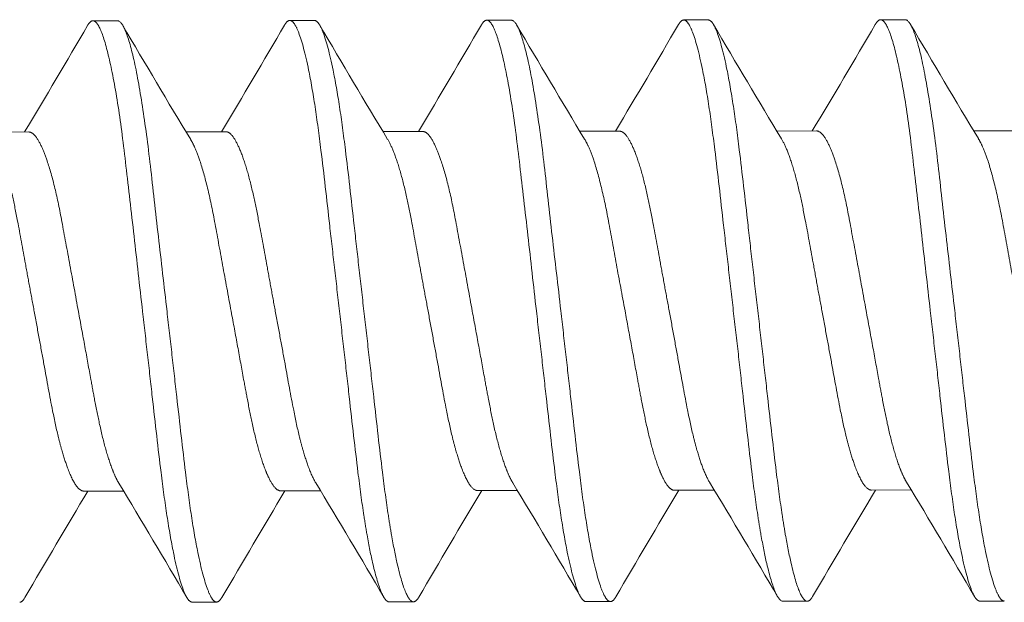
# Model space of a CAD drawing. Units: inches. Extents: x -1.2 to 5.4, y 1.9 to 13.9.
# Drawn here: x -0.1 to 0.2, y 13.1 to 13.2 of the extents above; entities that cross this region are included whole.
import ezdxf

# ---------------------------------------------------------------- set-up
doc = ezdxf.new("R2010")
doc.units = ezdxf.units.IN
doc.header["$MEASUREMENT"] = 0
doc.linetypes.add('HIDDEN2', pattern=[0.1875, 0.125, -0.0625])
doc.layers.add('PIVOT-BLOCK', color=7, linetype='Continuous', lineweight=15)
doc.layers.add('SUB-BRACKET_HARDWARE', color=7, linetype='HIDDEN2', lineweight=5)

# ---------------------------------------------------------------- blocks, each defined once
blk = doc.blocks.new('SCREWS-085573')
at = {"layer": 'SUB-BRACKET_HARDWARE', "extrusion": (2.22045e-16, 1, 4.44089e-16)}
for p, q in [((-0.09934, 13.2466), (-0.09244, 13.24661)), ((-0.04378, 13.24667), (-0.03688, 13.24668)), ((0.01178, 13.24674), (0.01868, 13.24675)), ((0.06734, 13.24681), (0.07424, 13.24682)), ((0.1229, 13.24688), (0.1298, 13.24689)), ((-0.12865, 13.21521), (-0.1174, 13.21522)), ((-0.07309, 13.21528), (-0.06184, 13.2153)), ((-0.01753, 13.21535), (-0.00628, 13.21537)), ((0.03803, 13.21542), (0.04928, 13.21544)), ((0.09359, 13.2155), (0.10484, 13.21551)), ((0.14915, 13.21557), (0.1604, 13.21558)), ((-0.10195, 13.11394), (-0.0907, 13.11396)), ((-0.04639, 13.11402), (-0.03512, 13.11403)), ((0.00917, 13.11409), (0.02042, 13.1141)), ((0.06473, 13.11416), (0.076, 13.11417)), ((0.12029, 13.11423), (0.13154, 13.11425)), ((-0.07135, 13.08263), (-0.06445, 13.08264)), ((-0.01579, 13.08271), (-0.00889, 13.08271)), ((0.03977, 13.08278), (0.04667, 13.08279)), ((0.09533, 13.08285), (0.10223, 13.08286)), ((0.15089, 13.08292), (0.15779, 13.08293))]:
    blk.add_line(p, q, dxfattribs=at)
at = {"layer": 'SUB-BRACKET_HARDWARE'}
for points, knots in [([(-0.10085, 13.24528), (-0.10075, 13.24545), (-0.10065, 13.24561), (-0.10014, 13.24631), (-0.09974, 13.2466), (-0.09934, 13.2466)], [0, 0, 0, 0, 0.00735179, 0.00735179, 0.03760221, 0.03760221, 0.03760221, 0.03760221]), ([(-0.09934, 13.2466), (-0.09862, 13.2466), (-0.0979, 13.24569), (-0.09634, 13.24203), (-0.09553, 13.23925), (-0.09386, 13.23198), (-0.09301, 13.22754), (-0.09144, 13.21737), (-0.09072, 13.21173), (-0.09002, 13.2056)], [-0.2197493, -0.2197493, -0.2197493, -0.2197493, -0.1656271, -0.1656271, -0.1098333, -0.1098333, -0.0541707, -0.0541707, -0.0000027, -0.0000027, -0.0000027, -0.0000027]), ([(-0.08312, 13.20561), (-0.08383, 13.21173), (-0.0846, 13.21737), (-0.08618, 13.22754), (-0.08697, 13.23199), (-0.08862, 13.23926), (-0.08945, 13.24204), (-0.09099, 13.24569), (-0.09172, 13.24661), (-0.09244, 13.24661)], [-0.2198297, -0.2198297, -0.2198297, -0.2198297, -0.1655847, -0.1655847, -0.1098735, -0.1098735, -0.0540769, -0.0540769, 0, 0, 0, 0]), ([(-0.04378, 13.24667), (-0.04337, 13.24667), (-0.04298, 13.24638), (-0.04215, 13.24524), (-0.04172, 13.24437), (-0.04037, 13.24085), (-0.03943, 13.2373), (-0.03786, 13.22965), (-0.03725, 13.22617), (-0.0361, 13.21856), (-0.03555, 13.21446), (-0.03418, 13.2035), (-0.03339, 13.19633), (-0.0321, 13.18493), (-0.03164, 13.18097), (-0.03072, 13.1729), (-0.03025, 13.16879), (-0.02978, 13.16468)], [-0.3294459, -0.3294459, -0.3294459, -0.3294459, -0.2991956, -0.2991956, -0.2684343, -0.2684343, -0.2050707, -0.2050707, -0.1634355, -0.1634355, -0.1230272, -0.1230272, -0.0626007, -0.0626007, -0.0315607, -0.0315607, 0, 0, 0, 0]), ([(-0.02288, 13.16469), (-0.02335, 13.1688), (-0.02383, 13.17291), (-0.02475, 13.18098), (-0.0252, 13.18494), (-0.02648, 13.19634), (-0.02728, 13.20351), (-0.02864, 13.21447), (-0.02919, 13.21857), (-0.03036, 13.22618), (-0.03097, 13.22965), (-0.03252, 13.2373), (-0.03348, 13.24086), (-0.03482, 13.24438), (-0.03524, 13.24525), (-0.03607, 13.24639), (-0.03647, 13.24668), (-0.03688, 13.24668)], [-0.3294807, -0.3294807, -0.3294807, -0.3294807, -0.2979034, -0.2979034, -0.266847, -0.266847, -0.2063949, -0.2063949, -0.1659709, -0.1659709, -0.1243384, -0.1243384, -0.0609882, -0.0609882, -0.0302393, -0.0302393, 0, 0, 0, 0]), ([(0.01027, 13.24542), (0.01037, 13.24559), (0.01047, 13.24575), (0.01098, 13.24646), (0.01138, 13.24674), (0.01178, 13.24674)], [0, 0, 0, 0, 0.00735179, 0.00735179, 0.03760221, 0.03760221, 0.03760221, 0.03760221]), ([(0.01178, 13.24674), (0.0125, 13.24674), (0.01322, 13.24583), (0.01478, 13.24218), (0.01559, 13.23939), (0.01726, 13.23213), (0.01811, 13.22768), (0.01968, 13.21751), (0.0204, 13.21187), (0.0211, 13.20575)], [-0.2197493, -0.2197493, -0.2197493, -0.2197493, -0.1656271, -0.1656271, -0.1098333, -0.1098333, -0.0541707, -0.0541707, -0.0000027, -0.0000027, -0.0000027, -0.0000027]), ([(0.028, 13.20575), (0.02729, 13.21188), (0.02652, 13.21752), (0.02494, 13.22769), (0.02415, 13.23214), (0.0225, 13.2394), (0.02167, 13.24218), (0.02013, 13.24584), (0.0194, 13.24675), (0.01868, 13.24675)], [-0.2198297, -0.2198297, -0.2198297, -0.2198297, -0.1655847, -0.1655847, -0.1098735, -0.1098735, -0.0540769, -0.0540769, 0, 0, 0, 0]), ([(0.06734, 13.24681), (0.06775, 13.24681), (0.06814, 13.24653), (0.06897, 13.24538), (0.0694, 13.24452), (0.07075, 13.24099), (0.07169, 13.23744), (0.07326, 13.22979), (0.07387, 13.22632), (0.07502, 13.2187), (0.07557, 13.2146), (0.07694, 13.20364), (0.07773, 13.19648), (0.07902, 13.18507), (0.07948, 13.18112), (0.0804, 13.17305), (0.08087, 13.16894), (0.08134, 13.16482)], [-0.3294459, -0.3294459, -0.3294459, -0.3294459, -0.2991956, -0.2991956, -0.2684343, -0.2684343, -0.2050707, -0.2050707, -0.1634355, -0.1634355, -0.1230272, -0.1230272, -0.0626007, -0.0626007, -0.0315607, -0.0315607, 0, 0, 0, 0]), ([(0.08824, 13.16483), (0.08777, 13.16894), (0.08729, 13.17305), (0.08637, 13.18113), (0.08592, 13.18508), (0.08464, 13.19649), (0.08384, 13.20365), (0.08248, 13.21461), (0.08193, 13.21871), (0.08076, 13.22632), (0.08015, 13.2298), (0.0786, 13.23745), (0.07764, 13.241), (0.0763, 13.24452), (0.07588, 13.24539), (0.07505, 13.24654), (0.07465, 13.24682), (0.07424, 13.24682)], [-0.3294807, -0.3294807, -0.3294807, -0.3294807, -0.2979034, -0.2979034, -0.2668471, -0.2668471, -0.2063949, -0.2063949, -0.1659709, -0.1659709, -0.1243385, -0.1243385, -0.0609882, -0.0609882, -0.0302393, -0.0302393, 0, 0, 0, 0]), ([(0.12139, 13.24557), (0.12149, 13.24574), (0.12159, 13.24589), (0.1221, 13.2466), (0.1225, 13.24688), (0.1229, 13.24688)], [0, 0, 0, 0, 0.00735179, 0.00735179, 0.03760221, 0.03760221, 0.03760221, 0.03760221]), ([(0.1229, 13.24688), (0.12362, 13.24688), (0.12434, 13.24597), (0.1259, 13.24232), (0.12671, 13.23954), (0.12838, 13.23227), (0.12923, 13.22782), (0.1308, 13.21765), (0.13152, 13.21202), (0.13222, 13.20589)], [-0.2197493, -0.2197493, -0.2197493, -0.2197493, -0.1656271, -0.1656271, -0.1098333, -0.1098333, -0.0541707, -0.0541707, -0.0000027, -0.0000027, -0.0000027, -0.0000027]), ([(0.13912, 13.2059), (0.13841, 13.21202), (0.13764, 13.21766), (0.13606, 13.22783), (0.13527, 13.23228), (0.13362, 13.23954), (0.13279, 13.24233), (0.13125, 13.24598), (0.13052, 13.24689), (0.1298, 13.24689)], [-0.2198297, -0.2198297, -0.2198297, -0.2198297, -0.1655847, -0.1655847, -0.1098735, -0.1098735, -0.0540769, -0.0540769, 0, 0, 0, 0]), ([(-0.1081, 13.18991), (-0.10873, 13.19331), (-0.10938, 13.19647), (-0.11078, 13.20227), (-0.11152, 13.20488), (-0.11278, 13.20856), (-0.11328, 13.20985), (-0.11439, 13.21231), (-0.115, 13.21336), (-0.11617, 13.21479), (-0.11672, 13.21517), (-0.11731, 13.21522), (-0.11736, 13.21522), (-0.1174, 13.21522)], [0, 0, 0, 0, 0.0303387, 0.0303387, 0.0617058, 0.0617058, 0.0828124, 0.0828124, 0.1090374, 0.1090374, 0.1349556, 0.1349556, 0.1369038, 0.1369038, 0.1369038, 0.1369038]), ([(-0.04788, 13.16466), (-0.0483, 13.16694), (-0.04872, 13.16923), (-0.04955, 13.17373), (-0.04996, 13.17594), (-0.05113, 13.18234), (-0.05186, 13.1864), (-0.05307, 13.19271), (-0.05356, 13.19509), (-0.05461, 13.19983), (-0.05519, 13.20213), (-0.05639, 13.20627), (-0.05701, 13.2081), (-0.05825, 13.21118), (-0.05886, 13.21243), (-0.06004, 13.21426), (-0.06059, 13.21485), (-0.06137, 13.21524), (-0.0616, 13.2153), (-0.06184, 13.2153)], [0, 0, 0, 0, 0.0177068, 0.0177068, 0.0351759, 0.0351759, 0.0691223, 0.0691223, 0.0916387, 0.0916387, 0.1171031, 0.1171031, 0.1429899, 0.1429899, 0.169166, 0.169166, 0.1945665, 0.1945665, 0.2054821, 0.2054821, 0.2054821, 0.2054821]), ([(0.00302, 13.19005), (0.00239, 13.19345), (0.00174, 13.19661), (0.00034, 13.20242), (-0.0004, 13.20502), (-0.00166, 13.2087), (-0.00216, 13.21), (-0.00327, 13.21245), (-0.00388, 13.2135), (-0.00505, 13.21493), (-0.0056, 13.21531), (-0.00619, 13.21537), (-0.00624, 13.21537), (-0.00628, 13.21537)], [0, 0, 0, 0, 0.0303387, 0.0303387, 0.0617058, 0.0617058, 0.0828124, 0.0828124, 0.1090374, 0.1090374, 0.1349556, 0.1349556, 0.1369038, 0.1369038, 0.1369038, 0.1369038]), ([(0.06324, 13.1648), (0.06282, 13.16709), (0.0624, 13.16937), (0.06157, 13.17387), (0.06116, 13.17608), (0.05999, 13.18249), (0.05926, 13.18655), (0.05805, 13.19285), (0.05756, 13.19524), (0.05651, 13.19998), (0.05593, 13.20228), (0.05473, 13.20642), (0.05411, 13.20824), (0.05287, 13.21133), (0.05226, 13.21258), (0.05108, 13.2144), (0.05053, 13.21499), (0.04975, 13.21538), (0.04952, 13.21544), (0.04928, 13.21544)], [0, 0, 0, 0, 0.0177068, 0.0177068, 0.0351759, 0.0351759, 0.0691223, 0.0691223, 0.0916387, 0.0916387, 0.1171031, 0.1171031, 0.1429899, 0.1429899, 0.169166, 0.169166, 0.1945665, 0.1945665, 0.2054821, 0.2054821, 0.2054821, 0.2054821]), ([(0.11414, 13.19019), (0.11351, 13.1936), (0.11286, 13.19676), (0.11146, 13.20256), (0.11072, 13.20516), (0.10946, 13.20885), (0.10896, 13.21014), (0.10785, 13.2126), (0.10724, 13.21365), (0.10607, 13.21507), (0.10552, 13.21546), (0.10493, 13.21551), (0.10488, 13.21551), (0.10484, 13.21551)], [0, 0, 0, 0, 0.0303387, 0.0303387, 0.0617058, 0.0617058, 0.0828124, 0.0828124, 0.1090374, 0.1090374, 0.1349556, 0.1349556, 0.1369038, 0.1369038, 0.1369038, 0.1369038]), ([(-0.12731, 13.213), (-0.12677, 13.21211), (-0.12621, 13.21095), (-0.12503, 13.20801), (-0.12442, 13.20618), (-0.12321, 13.20204), (-0.12263, 13.19974), (-0.12157, 13.195), (-0.12109, 13.19262), (-0.11988, 13.18631), (-0.11915, 13.18225), (-0.11798, 13.17585), (-0.11758, 13.17363), (-0.11675, 13.16914), (-0.11632, 13.16685), (-0.1159, 13.16457)], [0.1755926, 0.1755926, 0.1755926, 0.1755926, 0.19929, 0.19929, 0.2251679, 0.2251679, 0.2506231, 0.2506231, 0.2731068, 0.2731068, 0.3070069, 0.3070069, 0.3244676, 0.3244676, 0.3421698, 0.3421698, 0.3421698, 0.3421698]), ([(-0.07175, 13.21307), (-0.0714, 13.21249), (-0.07104, 13.2118), (-0.07018, 13.2099), (-0.06967, 13.20861), (-0.06844, 13.20493), (-0.06772, 13.20232), (-0.06631, 13.19652), (-0.06563, 13.19336), (-0.065, 13.18996)], [0.24429473, 0.24429473, 0.24429473, 0.24429473, 0.25967631, 0.25967631, 0.28080152, 0.28080152, 0.31219396, 0.31219396, 0.34258405, 0.34258405, 0.34258405, 0.34258405]), ([(-0.01619, 13.21314), (-0.01565, 13.21225), (-0.01509, 13.21109), (-0.01391, 13.20815), (-0.0133, 13.20633), (-0.01209, 13.20218), (-0.01151, 13.19988), (-0.01045, 13.19514), (-0.00997, 13.19276), (-0.00876, 13.18645), (-0.00803, 13.18239), (-0.00686, 13.17599), (-0.00646, 13.17378), (-0.00563, 13.16928), (-0.0052, 13.167), (-0.00478, 13.16471)], [0.1755926, 0.1755926, 0.1755926, 0.1755926, 0.19929, 0.19929, 0.2251679, 0.2251679, 0.2506231, 0.2506231, 0.2731068, 0.2731068, 0.3070069, 0.3070069, 0.3244676, 0.3244676, 0.3421698, 0.3421698, 0.3421698, 0.3421698]), ([(0.03937, 13.21321), (0.03972, 13.21263), (0.04008, 13.21194), (0.04094, 13.21005), (0.04145, 13.20875), (0.04268, 13.20507), (0.0434, 13.20247), (0.04481, 13.19667), (0.04549, 13.19351), (0.04612, 13.19011)], [0.24429473, 0.24429473, 0.24429473, 0.24429473, 0.25967631, 0.25967631, 0.28080152, 0.28080152, 0.31219396, 0.31219396, 0.34258405, 0.34258405, 0.34258405, 0.34258405]), ([(0.09493, 13.21329), (0.09547, 13.21239), (0.09603, 13.21124), (0.09721, 13.2083), (0.09782, 13.20647), (0.09903, 13.20233), (0.09961, 13.20003), (0.10067, 13.19528), (0.10115, 13.1929), (0.10236, 13.1866), (0.10309, 13.18254), (0.10426, 13.17613), (0.10466, 13.17392), (0.10549, 13.16942), (0.10592, 13.16714), (0.10634, 13.16486)], [0.1755926, 0.1755926, 0.1755926, 0.1755926, 0.19929, 0.19929, 0.2251679, 0.2251679, 0.2506231, 0.2506231, 0.2731068, 0.2731068, 0.3070069, 0.3070069, 0.3244676, 0.3244676, 0.3421698, 0.3421698, 0.3421698, 0.3421698]), ([(0.15049, 13.21335), (0.15084, 13.21277), (0.1512, 13.21208), (0.15206, 13.21019), (0.15257, 13.2089), (0.1538, 13.20521), (0.15452, 13.20261), (0.15593, 13.19681), (0.15661, 13.19365), (0.15724, 13.19025)], [0.24429473, 0.24429473, 0.24429473, 0.24429473, 0.25967631, 0.25967631, 0.28080152, 0.28080152, 0.31219396, 0.31219396, 0.34258405, 0.34258405, 0.34258405, 0.34258405]), ([(-0.09002, 13.2056), (-0.08931, 13.1994), (-0.08852, 13.19275), (-0.08695, 13.17891), (-0.08616, 13.17177), (-0.08534, 13.16461)], [-0.1098578, -0.1098578, -0.1098578, -0.1098578, -0.0549689, -0.0549689, 0, 0, 0, 0]), ([(-0.07844, 13.16462), (-0.07926, 13.17175), (-0.0801, 13.17885), (-0.08168, 13.1927), (-0.08242, 13.19938), (-0.08312, 13.20561)], [-0.1098394, -0.1098394, -0.1098394, -0.1098394, -0.0551303, -0.0551303, 0, 0, 0, 0]), ([(0.0211, 13.20575), (0.02181, 13.19954), (0.0226, 13.1929), (0.02417, 13.17906), (0.02496, 13.17192), (0.02578, 13.16475)], [-0.1098578, -0.1098578, -0.1098578, -0.1098578, -0.0549689, -0.0549689, 0, 0, 0, 0]), ([(0.03268, 13.16476), (0.03186, 13.17189), (0.03102, 13.17899), (0.02944, 13.19284), (0.0287, 13.19952), (0.028, 13.20575)], [-0.1098394, -0.1098394, -0.1098394, -0.1098394, -0.0551303, -0.0551303, 0, 0, 0, 0]), ([(0.13222, 13.20589), (0.13293, 13.19969), (0.13372, 13.19304), (0.13529, 13.1792), (0.13608, 13.17206), (0.1369, 13.16489)], [-0.1098578, -0.1098578, -0.1098578, -0.1098578, -0.0549689, -0.0549689, 0, 0, 0, 0]), ([(0.1438, 13.1649), (0.14298, 13.17203), (0.14214, 13.17914), (0.14056, 13.19299), (0.13982, 13.19966), (0.13912, 13.2059)], [-0.1098394, -0.1098394, -0.1098394, -0.1098394, -0.0551303, -0.0551303, 0, 0, 0, 0]), ([(-0.06034, 13.16464), (-0.06116, 13.16905), (-0.06198, 13.17344), (-0.06355, 13.18199), (-0.0643, 13.18611), (-0.065, 13.18996)], [-0.06847995, -0.06847995, -0.06847995, -0.06847995, -0.03433231, -0.03433231, 0, 0, 0, 0]), ([(0.00302, 13.19005), (0.00373, 13.1862), (0.0045, 13.18208), (0.00608, 13.17353), (0.00687, 13.16914), (0.00768, 13.16473)], [-0.06849028, -0.06849028, -0.06849028, -0.06849028, -0.03415735, -0.03415735, 0, 0, 0, 0]), ([(0.05078, 13.16479), (0.04996, 13.16919), (0.04914, 13.17358), (0.04757, 13.18213), (0.04682, 13.18625), (0.04612, 13.19011)], [-0.06847995, -0.06847995, -0.06847995, -0.06847995, -0.03433231, -0.03433231, 0, 0, 0, 0]), ([(0.11414, 13.19019), (0.11485, 13.18635), (0.11562, 13.18222), (0.1172, 13.17367), (0.11799, 13.16928), (0.1188, 13.16487)], [-0.06849028, -0.06849028, -0.06849028, -0.06849028, -0.03415735, -0.03415735, 0, 0, 0, 0]), ([(0.1619, 13.16493), (0.16108, 13.16933), (0.16026, 13.17372), (0.15869, 13.18227), (0.15794, 13.1864), (0.15724, 13.19025)], [-0.06847995, -0.06847995, -0.06847995, -0.06847995, -0.03433231, -0.03433231, 0, 0, 0, 0]), ([(-0.1081, 13.18991), (-0.10739, 13.18606), (-0.10662, 13.18194), (-0.10504, 13.17339), (-0.10425, 13.16899), (-0.10344, 13.16459)], [-0.06849028, -0.06849028, -0.06849028, -0.06849028, -0.03415735, -0.03415735, 0, 0, 0, 0]), ([(-0.1159, 13.16457), (-0.11543, 13.16204), (-0.11497, 13.1595), (-0.11405, 13.15453), (-0.1136, 13.1521), (-0.11232, 13.14507), (-0.11153, 13.14065), (-0.11017, 13.13386), (-0.10962, 13.13131), (-0.10875, 13.12779), (-0.10845, 13.12665), (-0.10761, 13.12369), (-0.10706, 13.122), (-0.1057, 13.11835), (-0.10491, 13.11668), (-0.10337, 13.11449), (-0.10263, 13.11394), (-0.10195, 13.11394)], [0, 0, 0, 0, 0.0196418, 0.0196418, 0.0389522, 0.0389522, 0.0765065, 0.0765065, 0.1018586, 0.1018586, 0.1148591, 0.1148591, 0.1378644, 0.1378644, 0.1721649, 0.1721649, 0.205371, 0.205371, 0.205371, 0.205371]), ([(-0.09203, 13.11617), (-0.09234, 13.11667), (-0.09265, 13.11726), (-0.09327, 13.11858), (-0.09358, 13.11931), (-0.0945, 13.1217), (-0.09511, 13.12358), (-0.09631, 13.12782), (-0.09689, 13.13016), (-0.09793, 13.13491), (-0.09839, 13.13725), (-0.09921, 13.14155), (-0.09957, 13.14346), (-0.10047, 13.14841), (-0.10103, 13.15152), (-0.10221, 13.15796), (-0.10283, 13.16127), (-0.10344, 13.16459)], [0.2440503, 0.2440503, 0.2440503, 0.2440503, 0.2574217, 0.2574217, 0.2703929, 0.2703929, 0.2962368, 0.2962368, 0.321666, 0.321666, 0.3434828, 0.3434828, 0.3598306, 0.3598306, 0.3848876, 0.3848876, 0.4106012, 0.4106012, 0.4106012, 0.4106012]), ([(-0.08534, 13.16461), (-0.08487, 13.1605), (-0.0844, 13.15639), (-0.08347, 13.14832), (-0.08303, 13.14436), (-0.08175, 13.13295), (-0.08094, 13.12579), (-0.07958, 13.11483), (-0.07903, 13.11073), (-0.07786, 13.10312), (-0.07725, 13.09965), (-0.0757, 13.092), (-0.07474, 13.08845), (-0.0734, 13.08493), (-0.07298, 13.08406), (-0.07215, 13.08292), (-0.07175, 13.08263), (-0.07135, 13.08263)], [-0.3294863, -0.3294863, -0.3294863, -0.3294863, -0.2979264, -0.2979264, -0.2668418, -0.2668418, -0.206394, -0.206394, -0.1659706, -0.1659706, -0.1243401, -0.1243401, -0.0609887, -0.0609887, -0.0302414, -0.0302414, -0.000025, -0.000025, -0.000025, -0.000025]), ([(-0.06444, 13.08264), (-0.06485, 13.08264), (-0.06525, 13.08293), (-0.06607, 13.08407), (-0.0665, 13.08494), (-0.06786, 13.08846), (-0.06879, 13.09201), (-0.07036, 13.09965), (-0.07097, 13.10312), (-0.07213, 13.11074), (-0.07268, 13.11484), (-0.07404, 13.1258), (-0.07483, 13.13296), (-0.07613, 13.14437), (-0.07658, 13.14833), (-0.0775, 13.1564), (-0.07797, 13.1605), (-0.07844, 13.16462)], [-0.3294463, -0.3294463, -0.3294463, -0.3294463, -0.2991938, -0.2991938, -0.2684339, -0.2684339, -0.2050689, -0.2050689, -0.163435, -0.163435, -0.1230263, -0.1230263, -0.0626049, -0.0626049, -0.0315395, -0.0315395, 0, 0, 0, 0]), ([(-0.06034, 13.16464), (-0.05973, 13.16132), (-0.05912, 13.15801), (-0.05793, 13.15157), (-0.05737, 13.14846), (-0.05646, 13.1435), (-0.05611, 13.1416), (-0.05529, 13.13729), (-0.05482, 13.13495), (-0.05378, 13.13021), (-0.05321, 13.12786), (-0.05202, 13.12363), (-0.0514, 13.12175), (-0.05048, 13.11936), (-0.05017, 13.11863), (-0.04925, 13.11667), (-0.04864, 13.11567), (-0.04749, 13.11435), (-0.04694, 13.11402), (-0.04639, 13.11402)], [0, 0, 0, 0, 0.0257349, 0.0257349, 0.0508102, 0.0508102, 0.0671668, 0.0671668, 0.0889982, 0.0889982, 0.1144064, 0.1144064, 0.1402385, 0.1402385, 0.1532147, 0.1532147, 0.1794309, 0.1794309, 0.2052902, 0.2052902, 0.2052902, 0.2052902]), ([(-0.03649, 13.11629), (-0.03715, 13.11738), (-0.03782, 13.11883), (-0.03905, 13.12211), (-0.03959, 13.1238), (-0.04044, 13.12677), (-0.04074, 13.12791), (-0.04161, 13.13143), (-0.04216, 13.13399), (-0.04351, 13.14077), (-0.04431, 13.14518), (-0.04558, 13.1522), (-0.04603, 13.15464), (-0.04694, 13.1596), (-0.04741, 13.16213), (-0.04788, 13.16466)], [0.039241, 0.039241, 0.039241, 0.039241, 0.0675819, 0.0675819, 0.0906265, 0.0906265, 0.1036352, 0.1036352, 0.1290138, 0.1290138, 0.1665379, 0.1665379, 0.1858379, 0.1858379, 0.205468, 0.205468, 0.205468, 0.205468]), ([(-0.02978, 13.16468), (-0.02931, 13.16056), (-0.02883, 13.15645), (-0.02791, 13.14838), (-0.02747, 13.14443), (-0.02619, 13.13302), (-0.02538, 13.12585), (-0.02402, 13.11489), (-0.02347, 13.1108), (-0.0226, 13.10513), (-0.0223, 13.10331), (-0.02146, 13.09852), (-0.02092, 13.09578), (-0.01954, 13.08986), (-0.01871, 13.08716), (-0.01717, 13.08359), (-0.01647, 13.0827), (-0.01579, 13.08271)], [-0.3294918, -0.3294918, -0.3294918, -0.3294918, -0.2979082, -0.2979082, -0.2668444, -0.2668444, -0.2063824, -0.2063824, -0.1659844, -0.1659844, -0.1452934, -0.1452934, -0.1083948, -0.1083948, -0.0534529, -0.0534529, -0.0000252, -0.0000252, -0.0000252, -0.0000252]), ([(-0.00889, 13.08271), (-0.00957, 13.08271), (-0.01033, 13.0836), (-0.01187, 13.08716), (-0.01266, 13.08987), (-0.01401, 13.09578), (-0.01457, 13.09852), (-0.01541, 13.10332), (-0.0157, 13.10514), (-0.01657, 13.11081), (-0.01712, 13.1149), (-0.01848, 13.12586), (-0.01927, 13.13302), (-0.02057, 13.14443), (-0.02102, 13.14839), (-0.02194, 13.15646), (-0.02241, 13.16057), (-0.02288, 13.16469)], [-0.3294182, -0.3294182, -0.3294182, -0.3294182, -0.2759568, -0.2759568, -0.2210088, -0.2210088, -0.1841184, -0.1841184, -0.1634336, -0.1634336, -0.1230559, -0.1230559, -0.0626176, -0.0626176, -0.0315687, -0.0315687, 0, 0, 0, 0]), ([(-0.00478, 13.16471), (-0.00431, 13.16218), (-0.00385, 13.15965), (-0.00293, 13.15468), (-0.00248, 13.15224), (-0.0012, 13.14521), (-0.00041, 13.14079), (0.00095, 13.13401), (0.0015, 13.13146), (0.00237, 13.12793), (0.00267, 13.1268), (0.00351, 13.12383), (0.00406, 13.12214), (0.00542, 13.11849), (0.00621, 13.11682), (0.00775, 13.11463), (0.00849, 13.11409), (0.00917, 13.11409)], [0, 0, 0, 0, 0.0196418, 0.0196418, 0.0389522, 0.0389522, 0.0765065, 0.0765065, 0.1018586, 0.1018586, 0.1148591, 0.1148591, 0.1378644, 0.1378644, 0.1721649, 0.1721649, 0.205371, 0.205371, 0.205371, 0.205371]), ([(0.01909, 13.11631), (0.01878, 13.11682), (0.01847, 13.1174), (0.01785, 13.11872), (0.01754, 13.11945), (0.01662, 13.12184), (0.01601, 13.12372), (0.01481, 13.12796), (0.01423, 13.1303), (0.01319, 13.13505), (0.01273, 13.13739), (0.01191, 13.14169), (0.01155, 13.1436), (0.01065, 13.14856), (0.01009, 13.15167), (0.00891, 13.1581), (0.00829, 13.16141), (0.00768, 13.16473)], [0.2440503, 0.2440503, 0.2440503, 0.2440503, 0.2574217, 0.2574217, 0.2703929, 0.2703929, 0.2962368, 0.2962368, 0.321666, 0.321666, 0.3434828, 0.3434828, 0.3598306, 0.3598306, 0.3848876, 0.3848876, 0.4106012, 0.4106012, 0.4106012, 0.4106012]), ([(0.02578, 13.16475), (0.02625, 13.16064), (0.02672, 13.15653), (0.02765, 13.14846), (0.02809, 13.1445), (0.02937, 13.13309), (0.03018, 13.12593), (0.03154, 13.11497), (0.03209, 13.11087), (0.03326, 13.10326), (0.03387, 13.09979), (0.03542, 13.09214), (0.03638, 13.08859), (0.03772, 13.08507), (0.03814, 13.0842), (0.03897, 13.08306), (0.03937, 13.08278), (0.03977, 13.08278)], [-0.3294863, -0.3294863, -0.3294863, -0.3294863, -0.2979264, -0.2979264, -0.2668418, -0.2668418, -0.206394, -0.206394, -0.1659706, -0.1659706, -0.1243401, -0.1243401, -0.0609887, -0.0609887, -0.0302414, -0.0302414, -0.000025, -0.000025, -0.000025, -0.000025]), ([(0.04667, 13.08279), (0.04627, 13.08279), (0.04587, 13.08307), (0.04505, 13.08421), (0.04462, 13.08508), (0.04326, 13.0886), (0.04233, 13.09215), (0.04076, 13.0998), (0.04015, 13.10327), (0.03899, 13.11088), (0.03844, 13.11498), (0.03708, 13.12594), (0.03629, 13.1331), (0.03499, 13.14451), (0.03454, 13.14847), (0.03362, 13.15654), (0.03315, 13.16065), (0.03268, 13.16476)], [-0.3294211, -0.3294211, -0.3294211, -0.3294211, -0.2991937, -0.2991937, -0.2684339, -0.2684339, -0.2050689, -0.2050689, -0.163435, -0.163435, -0.1230263, -0.1230263, -0.0626049, -0.0626049, -0.0315395, -0.0315395, 0, 0, 0, 0]), ([(0.05078, 13.16479), (0.05139, 13.16147), (0.052, 13.15815), (0.05319, 13.15172), (0.05375, 13.14861), (0.05466, 13.14365), (0.05501, 13.14174), (0.05583, 13.13744), (0.0563, 13.1351), (0.05734, 13.13035), (0.05791, 13.12801), (0.0591, 13.12377), (0.05972, 13.12189), (0.06064, 13.1195), (0.06095, 13.11878), (0.06187, 13.11681), (0.06248, 13.11581), (0.06363, 13.11449), (0.06418, 13.11416), (0.06473, 13.11416)], [0, 0, 0, 0, 0.0257349, 0.0257349, 0.0508102, 0.0508102, 0.0671668, 0.0671668, 0.0889982, 0.0889982, 0.1144064, 0.1144064, 0.1402385, 0.1402385, 0.1532147, 0.1532147, 0.1794309, 0.1794309, 0.2052902, 0.2052902, 0.2052902, 0.2052902]), ([(0.07463, 13.11644), (0.07397, 13.11752), (0.0733, 13.11898), (0.07207, 13.12225), (0.07153, 13.12394), (0.07068, 13.12691), (0.07038, 13.12805), (0.06951, 13.13158), (0.06896, 13.13413), (0.06761, 13.14092), (0.06681, 13.14533), (0.06554, 13.15235), (0.06509, 13.15478), (0.06418, 13.15974), (0.06371, 13.16227), (0.06324, 13.1648)], [0.039241, 0.039241, 0.039241, 0.039241, 0.0675819, 0.0675819, 0.0906265, 0.0906265, 0.1036352, 0.1036352, 0.1290138, 0.1290138, 0.1665379, 0.1665379, 0.1858379, 0.1858379, 0.205468, 0.205468, 0.205468, 0.205468]), ([(0.08134, 13.16482), (0.08181, 13.16071), (0.08229, 13.1566), (0.08321, 13.14852), (0.08365, 13.14457), (0.08493, 13.13316), (0.08574, 13.126), (0.0871, 13.11504), (0.08765, 13.11094), (0.08852, 13.10528), (0.08882, 13.10345), (0.08966, 13.09866), (0.0902, 13.09592), (0.09158, 13.09001), (0.09241, 13.0873), (0.09395, 13.08374), (0.09465, 13.08285), (0.09533, 13.08285)], [-0.3294918, -0.3294918, -0.3294918, -0.3294918, -0.2979082, -0.2979082, -0.2668444, -0.2668444, -0.2063824, -0.2063824, -0.1659844, -0.1659844, -0.1452934, -0.1452934, -0.1083948, -0.1083948, -0.0534529, -0.0534529, -0.0000252, -0.0000252, -0.0000252, -0.0000252]), ([(0.10223, 13.08286), (0.10155, 13.08286), (0.10079, 13.08375), (0.09925, 13.08731), (0.09846, 13.09002), (0.09711, 13.09593), (0.09655, 13.09867), (0.09571, 13.10346), (0.09542, 13.10528), (0.09455, 13.11095), (0.094, 13.11505), (0.09264, 13.126), (0.09185, 13.13317), (0.09055, 13.14458), (0.0901, 13.14853), (0.08918, 13.1566), (0.08871, 13.16072), (0.08824, 13.16483)], [-0.3294182, -0.3294182, -0.3294182, -0.3294182, -0.2759568, -0.2759568, -0.2210088, -0.2210088, -0.1841184, -0.1841184, -0.1634336, -0.1634336, -0.1230559, -0.1230559, -0.0626176, -0.0626176, -0.0315687, -0.0315687, 0, 0, 0, 0]), ([(0.10634, 13.16486), (0.10681, 13.16232), (0.10727, 13.15979), (0.10819, 13.15482), (0.10864, 13.15238), (0.10992, 13.14535), (0.11071, 13.14094), (0.11207, 13.13415), (0.11262, 13.1316), (0.11349, 13.12807), (0.11379, 13.12694), (0.11463, 13.12397), (0.11518, 13.12228), (0.11654, 13.11864), (0.11733, 13.11697), (0.11887, 13.11478), (0.11961, 13.11423), (0.12029, 13.11423)], [0, 0, 0, 0, 0.0196418, 0.0196418, 0.0389522, 0.0389522, 0.0765065, 0.0765065, 0.1018586, 0.1018586, 0.1148591, 0.1148591, 0.1378644, 0.1378644, 0.1721649, 0.1721649, 0.205371, 0.205371, 0.205371, 0.205371]), ([(0.13021, 13.11646), (0.1299, 13.11696), (0.12959, 13.11755), (0.12897, 13.11887), (0.12866, 13.11959), (0.12774, 13.12198), (0.12713, 13.12386), (0.12593, 13.1281), (0.12535, 13.13045), (0.12431, 13.1352), (0.12385, 13.13754), (0.12303, 13.14184), (0.12267, 13.14374), (0.12177, 13.1487), (0.12121, 13.15181), (0.12003, 13.15824), (0.11941, 13.16156), (0.1188, 13.16487)], [0.2440503, 0.2440503, 0.2440503, 0.2440503, 0.2574217, 0.2574217, 0.2703929, 0.2703929, 0.2962368, 0.2962368, 0.321666, 0.321666, 0.3434828, 0.3434828, 0.3598306, 0.3598306, 0.3848876, 0.3848876, 0.4106012, 0.4106012, 0.4106012, 0.4106012]), ([(0.1369, 13.16489), (0.13737, 13.16078), (0.13784, 13.15668), (0.13877, 13.1486), (0.13921, 13.14465), (0.14049, 13.13324), (0.1413, 13.12607), (0.14266, 13.11511), (0.14321, 13.11102), (0.14438, 13.10341), (0.14499, 13.09993), (0.14654, 13.09229), (0.1475, 13.08873), (0.14884, 13.08521), (0.14926, 13.08435), (0.15009, 13.0832), (0.15049, 13.08292), (0.15089, 13.08292)], [-0.3294863, -0.3294863, -0.3294863, -0.3294863, -0.2979264, -0.2979264, -0.2668418, -0.2668418, -0.206394, -0.206394, -0.1659706, -0.1659706, -0.1243401, -0.1243401, -0.0609887, -0.0609887, -0.0302414, -0.0302414, -0.000025, -0.000025, -0.000025, -0.000025]), ([(0.15779, 13.08293), (0.15739, 13.08293), (0.15699, 13.08321), (0.15617, 13.08436), (0.15574, 13.08522), (0.15438, 13.08874), (0.15345, 13.0923), (0.15188, 13.09994), (0.15127, 13.10341), (0.15011, 13.11102), (0.14956, 13.11512), (0.1482, 13.12608), (0.14741, 13.13325), (0.14611, 13.14466), (0.14566, 13.14861), (0.14474, 13.15668), (0.14427, 13.16079), (0.1438, 13.1649)], [-0.3294211, -0.3294211, -0.3294211, -0.3294211, -0.2991938, -0.2991938, -0.2684339, -0.2684339, -0.2050689, -0.2050689, -0.163435, -0.163435, -0.1230263, -0.1230263, -0.0626049, -0.0626049, -0.0315395, -0.0315395, 0, 0, 0, 0]), ([(-0.06293, 13.08396), (-0.06293, 13.08396), (-0.06293, 13.08395), (-0.06345, 13.08308), (-0.06395, 13.08264), (-0.06444, 13.08264)], [0, 0, 0, 0, 0.00013936, 0.00013936, 0.03756988, 0.03756988, 0.03756988, 0.03756988]), ([(0.04819, 13.0841), (0.04819, 13.0841), (0.04819, 13.0841), (0.04767, 13.08323), (0.04717, 13.08279), (0.04668, 13.08279)], [0, 0, 0, 0, 0.00013937, 0.00013937, 0.03756989, 0.03756989, 0.03756989, 0.03756989])]:
    blk.add_open_spline(points, degree=3, knots=knots, dxfattribs=at)
for points in [[(-0.04529, 13.24535), (-0.04478, 13.24623), (-0.04428, 13.24667), (-0.04378, 13.24667)], [(0.04807, 13.21544), (0.05406, 13.22542), (0.05995, 13.23545), (0.06583, 13.2455)], [(0.06583, 13.2455), (0.06634, 13.24637), (0.06684, 13.24681), (0.06734, 13.24681)], [(0.07576, 13.24551), (0.0821, 13.23474), (0.08845, 13.22398), (0.09493, 13.21329)], [(0.10363, 13.21551), (0.10962, 13.22549), (0.11551, 13.23552), (0.12139, 13.24557)], [(0.13132, 13.24558), (0.13766, 13.23481), (0.14402, 13.22404), (0.15049, 13.21335)], [(-0.11861, 13.21522), (-0.11262, 13.2252), (-0.10673, 13.23524), (-0.10085, 13.24528)], [(-0.09092, 13.24529), (-0.08458, 13.23452), (-0.07822, 13.22376), (-0.07175, 13.21307)], [(-0.06305, 13.21529), (-0.05706, 13.22527), (-0.05117, 13.23531), (-0.04529, 13.24535)], [(-0.03536, 13.24536), (-0.02902, 13.23459), (-0.02267, 13.22383), (-0.01619, 13.21314)], [(-0.00749, 13.21537), (-0.0015, 13.22534), (0.00439, 13.23538), (0.01027, 13.24542)], [(0.0202, 13.24544), (0.02654, 13.23466), (0.0329, 13.2239), (0.03937, 13.21321)], [(-0.07286, 13.08395), (-0.0792, 13.09472), (-0.08556, 13.10548), (-0.09203, 13.11617)], [(-0.01727, 13.08402), (-0.02362, 13.09481), (-0.02999, 13.10559), (-0.03649, 13.11629)], [(0.03825, 13.08409), (0.03192, 13.09486), (0.02556, 13.10562), (0.01909, 13.11631)], [(0.09385, 13.08416), (0.0875, 13.09495), (0.08113, 13.10573), (0.07463, 13.11644)], [(0.14937, 13.08424), (0.14304, 13.09501), (0.13668, 13.10577), (0.13021, 13.11646)], [(-0.10075, 13.11395), (-0.10675, 13.10397), (-0.11265, 13.09393), (-0.11853, 13.08389)], [(-0.04518, 13.11402), (-0.05116, 13.10404), (-0.05705, 13.094), (-0.06293, 13.08396)], [(0.01037, 13.11409), (0.00437, 13.10411), (-0.00153, 13.09408), (-0.00741, 13.08403)], [(0.06594, 13.11416), (0.05996, 13.10418), (0.05407, 13.09415), (0.04819, 13.0841)], [(0.12149, 13.11423), (0.11549, 13.10426), (0.10959, 13.09422), (0.10371, 13.08417)], [(-0.11853, 13.08389), (-0.11904, 13.08301), (-0.11953, 13.08257), (-0.12, 13.08257)], [(-0.00741, 13.08403), (-0.00792, 13.08316), (-0.00841, 13.08272), (-0.00888, 13.08271)], [(0.10371, 13.08417), (0.1032, 13.0833), (0.10271, 13.08286), (0.10224, 13.08286)]]:
    blk.add_open_spline(points, degree=3, dxfattribs=at)
blk = doc.blocks.new('SYSTEM-085573')
at = {"layer": 'SUB-BRACKET_HARDWARE'}
blk.add_blockref('SCREWS-085573', (0, 0), dxfattribs=at)

msp = doc.modelspace()

# ---------------------------------------------------------------- block references
at = {"layer": 'PIVOT-BLOCK'}
msp.add_blockref('SYSTEM-085573', (0, 0), dxfattribs=at)

doc.saveas('drawing.dxf')
